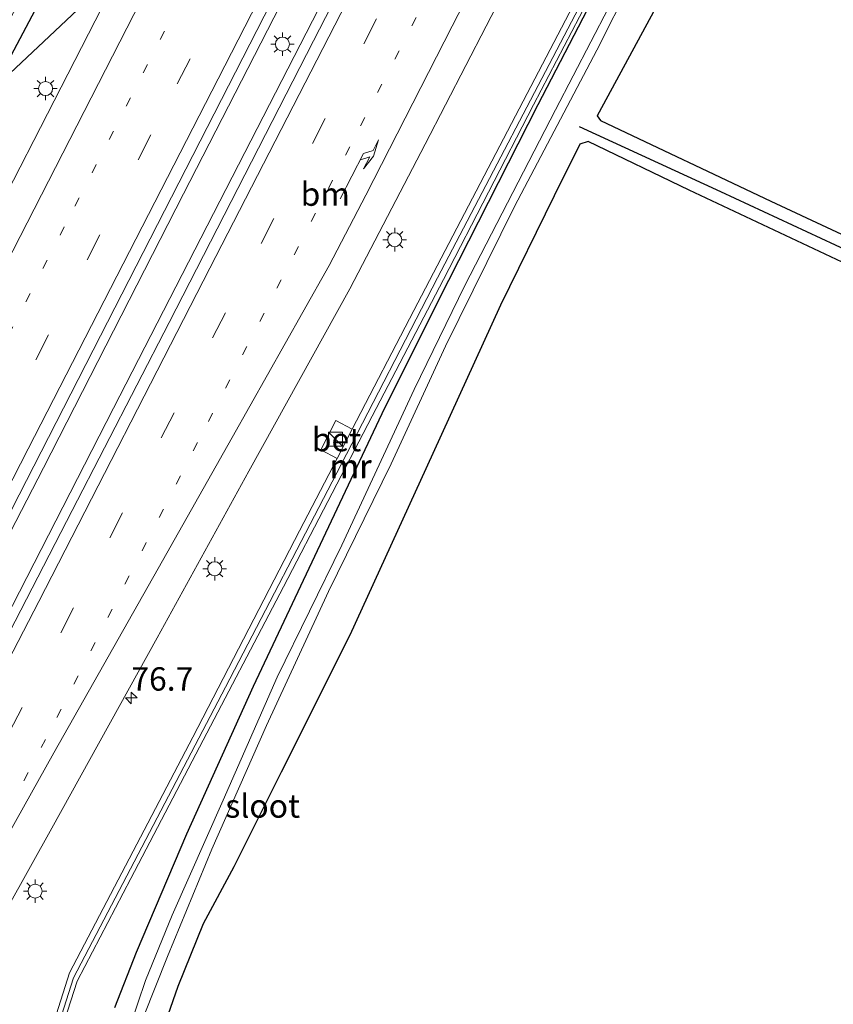
# Model space of a CAD drawing. Units: metres. Extents: x 99999 to 110007, y 395857 to 400001.
# Drawn here: x 104453 to 104539, y 397306 to 397411 of the extents above; entities that cross this region are included whole.
import ezdxf
from ezdxf.enums import TextEntityAlignment as Align

# ---------------------------------------------------------------- set-up
doc = ezdxf.new("R2010")
doc.units = ezdxf.units.M
doc.linetypes.add('VW-1-3_STREEP', pattern=[4, 1, -3])
doc.linetypes.add('VW-3-9_STREEP', pattern=[12, 3, -9])
doc.layers.get('0').update_dxf_attribs({"lineweight": 25})
for name, color, linetype, lineweight in [('B-ME-AM-KILOMETR-S-B1', 7, 'Continuous', 18), ('B-ME-BV-GELEIDECONSTRUCTIE-GELEIDERAIL-L-B1', 213, 'BV-GELEIDERAIL', 18), ('B-ME-GW-INSTEEKWATERGANG-L-B1', 10, 'Continuous', 25), ('B-ME-GW-WATERGANG-GREPPEL-L-B1', 10, 'Continuous', 25), ('B-ME-IE-GRASLAND-GV-B6', 93, 'Continuous', 18), ('B-ME-IE-GRONDWERKLIJN-GROND_INGERICHT-GV-B6', 253, 'Continuous', 18), ('B-ME-IE-HULPGEOMETRIE-L-B1', 53, 'Continuous', 18), ('B-ME-IE-INRICHTINGSELEMENT-S-B1', 253, 'Continuous', 18), ('B-ME-IE-MEUBILAIR_WEGMEUBILAIR-LICHTMAST-S-B1', 8, 'Continuous', 18), ('B-ME-MW-MUUR-GV-B6', 8, 'IE-TERREINAFSCHEIDING-KUNSTMATIG', 18), ('B-ME-MW-MUUR-L-B1', 8, 'IE-TERREINAFSCHEIDING-KUNSTMATIG', 18), ('B-ME-OG-WATER-GV-B6', 153, 'Continuous', 18), ('B-ME-VH-VERH_SOORT-BETON-OVERIG-GV-B6', 8, 'IE-TERREINAFSCHEIDING-NATUURLIJK-HOUTWAL', 18), ('B-ME-VH-VERH_SOORT-BITUMEN-GV-B6', 8, 'IE-TERREINAFSCHEIDING-NATUURLIJK-HOUTWAL', 18), ('B-ME-VW-MARKERING-13STREEP-045-L-B1', 255, 'VW-1-3_STREEP', 18), ('B-ME-VW-MARKERING-39STREEP-015-L-B1', 255, 'VW-3-9_STREEP', 18), ('B-ME-VW-MARKERING-PIJLRE750-S-B1', 7, 'Continuous', 18), ('B-ME-VW-MARKERING-STREEP-015-L-B1', 7, 'Continuous', 18)]:
    doc.layers.add(name, color=color, linetype=linetype, lineweight=lineweight)
doc.styles.add('NLCS-ISO', font='NLCS-ISO.TTF')
doc.linetypes.add('BV-GELEIDERAIL', pattern='A,10,-3,[108,NLCS.SHX,S=1,R=0,X=0,Y=0],-3', length=16)
doc.linetypes.add('IE-TERREINAFSCHEIDING-KUNSTMATIG', pattern='A,4,[82,NLCS.SHX,S=0.75,R=90,X=0,Y=0],4,-2', length=10)
doc.linetypes.add('IE-TERREINAFSCHEIDING-NATUURLIJK-HOUTWAL', pattern='A,7,-1.5,[67,NLCS.SHX,S=0.75,R=45,X=0,Y=0],-1.5,7,-1.5,[70,NLCS.SHX,S=0.75,R=0,X=0,Y=0],-1.5', length=20)

# ---------------------------------------------------------------- blocks, each defined once
blk = doc.blocks.new('kast')
blk.add_line((-0.75, -0.75), (0.75, 0.75))
blk.add_lwpolyline([(-0.75, 0.75), (0.75, 0.75), (0.75, -0.75), (-0.75, -0.75)], close=True)
blk = doc.blocks.new('hecto')
for p, q in [((0, 0.625), (-0.625, 0)), ((0, -0.625), (0, 0.625)), ((-0.625, 0), (0.625, 0)), ((0.625, 0), (0, -0.625))]:
    blk.add_line(p, q)
blk = doc.blocks.new('lantaarnpaal')
for p, q in [((0, 0.75), (0, 1.25)), ((-0.75, 0), (-1.25, 0)), ((-0.88, 0.88), (-0.53, 0.53)), ((0.53, 0.53), (0.88, 0.88)), ((0.75, 0), (1.25, 0)), ((-0.53, -0.53), (-0.88, -0.88)), ((0, -0.75), (0, -1.25)), ((0.53, -0.53), (0.88, -0.88))]:
    blk.add_line(p, q)
blk.add_circle((0, 0), 0.75)
blk = doc.blocks.new('pijlr')
for p, q in [((0, 0, 0.1), (5.45, 0, 0.1)), ((5.45, -0.75, 0.1), (4.7, 0, 0.1)), ((6.2, -0.75, 0.1), (5.45, 0, 0.1)), ((4, -0.75, 0.1), (5.45, -0.75, 0.1)), ((5.7, -1.05, 0.1), (4, -0.75, 0.1)), ((7.5, -0.75, 0.1), (5.7, -1.05, 0.1)), ((7.5, -0.75, 0.1), (6.2, -0.75, 0.1))]:
    blk.add_line(p, q)

msp = doc.modelspace()

# ---------------------------------------------------------------- linework, layer by layer
at = {"layer": 'B-ME-BV-GELEIDECONSTRUCTIE-GELEIDERAIL-L-B1'}
for points in [[(104350.27, 397171.22, 7.54), (104367.3, 397197.85, 7.42), (104383.65, 397224.09, 7.38), (104399.95, 397251.8, 7.31), (104417.38, 397283.13, 7.21), (104433.26, 397313.08, 7.14), (104448.62, 397342.7, 7.05), (104462.54, 397369.85, 6.95), (104477.88, 397399.73, 6.85), (104492.96, 397429.12, 6.75), (104508.42, 397459.24, 6.68)], [(104500.3, 397451.6, 6.6), (104485.87, 397423.66, 6.76), (104470.02, 397392.75, 6.89), (104455.04, 397363.47, 7.05), (104442.67, 397339.5, 7.08), (104429.68, 397314.3, 7.22), (104413.08, 397282.96, 7.32), (104397.33, 397255.07, 7.44), (104380.33, 397226.75, 7.54), (104366.8, 397204.32, 7.55), (104347.82, 397175.17, 7.55)]]:
    msp.add_polyline3d(points, dxfattribs=at)
at = {"layer": 'B-ME-GW-INSTEEKWATERGANG-L-B1'}
for points in [[(104541.71, 397582.84, 5.1), (104526.24, 397552.34, 5.11), (104507.96, 397516.84, 5.27), (104488.67, 397478.7, 5.34), (104467.77, 397438.12, 5.39), (104449.65, 397403.92, 5.47)], [(104462.67, 397305.8, 5.94), (104464.98, 397311.72, 5.94), (104470.37, 397324.38, 6.09), (104477.5, 397340.14, 5.89), (104484.93, 397355.9, 5.85), (104491.52, 397369.86, 5.78), (104498.36, 397383.52, 5.76), (104507.9, 397402.28, 5.71), (104518.93, 397423.57, 5.7), (104530.79, 397446.68, 5.67), (104540.59, 397465.01, 5.31)], [(104544.35, 397460.21, 6.28), (104538.66, 397448.41, 6.47), (104530.44, 397431.7, 6.64), (104520.91, 397413.43, 6.73), (104514.21, 397401.09, 6.62), (104514.57, 397400.56, 6.61), (104532.76, 397391.94, 6.49), (104557.08, 397380.59, 6.08)], [(104540.36, 397385.44, 6.49), (104524.03, 397393.14, 6.6), (104513.23, 397398.32, 6.62), (104512.36, 397398.04, 6.62), (104509.62, 397392.52, 6.66), (104503.86, 397380.85, 6.82), (104496.64, 397365, 6.9), (104487.76, 397345.59, 6.92), (104480.45, 397330.94, 6.81), (104475.37, 397320.85, 6.56), (104472.11, 397314.75, 6.33), (104469.41, 397308.04, 6.25), (104467.02, 397301.23, 6.16)]]:
    msp.add_polyline3d(points, dxfattribs=at)
at = {"layer": 'B-ME-GW-WATERGANG-GREPPEL-L-B1'}
msp.add_polyline3d([(104550.38, 397382.26, 5.29), (104527.43, 397392.97, 5.83), (104512.3, 397399.9, 5.83)], dxfattribs=at)
at = {"layer": 'B-ME-IE-GRASLAND-GV-B6'}
for points in [[(104449.65, 397403.92, 5.47), (104445.53, 397400.04, 4.04), (104471.08, 397449.2, 3.92), (104472.23, 397448.46, 4.73), (104473.45, 397451.07, 4.73), (104472.15, 397451.69, 3.92), (104494.17, 397494.25, 3.75), (104524.55, 397554.02, 3.55), (104526.07, 397553.11, 4.62), (104527.64, 397556.29, 4.62), (104526.13, 397557.08, 3.55), (104539.86, 397585.12, 3.55), (104541.71, 397582.84, 5.1), (104526.24, 397552.34, 5.11), (104507.96, 397516.84, 5.27), (104488.67, 397478.7, 5.34), (104467.77, 397438.12, 5.39), (104449.65, 397403.92, 5.47)], [(104541.71, 397582.84, 5.1), (104544.96, 397578.86, 5.21), (104537.99, 397564.44, 5.28), (104520.31, 397528.54, 5.4), (104502.42, 397492.76, 5.55), (104488.75, 397466.05, 5.63), (104470.4, 397430.51, 5.74), (104463.49, 397416.94, 5.8), (104449.65, 397403.92, 5.47), (104467.77, 397438.12, 5.39), (104488.67, 397478.7, 5.34), (104507.96, 397516.84, 5.27), (104526.24, 397552.34, 5.11), (104541.71, 397582.84, 5.1)], [(104434.85, 397287, 6.65), (104446.25, 397307.64, 6.27), (104455.93, 397324.96, 6), (104467.2, 397345.31, 5.87), (104477, 397363.12, 5.82), (104487.79, 397382.59, 5.73), (104495.81, 397398.05, 5.71), (104506.68, 397419.1, 5.6), (104520.03, 397445.14, 5.49), (104534.48, 397472.8, 5.41), (104539.48, 397466.41, 5.13), (104529.44, 397447.07, 5.24), (104518.19, 397425.43, 5.42), (104506.31, 397402.63, 5.54), (104494.61, 397380.27, 5.53)], [(104453.22, 397291.82, 5.98), (104458.64, 397308.62, 6.06), (104464.39, 397319.59, 6.13), (104471.31, 397332.89, 6.02), (104480.7, 397350.77, 5.91), (104490.18, 397369, 5.82), (104497.78, 397383.6, 5.73), (104507.41, 397402.25, 5.74), (104517.23, 397421.09, 5.67), (104527.84, 397441.48, 5.78), (104540.32, 397465.34, 5.35), (104540.59, 397465.01, 5.31), (104530.79, 397446.68, 5.67), (104518.93, 397423.57, 5.7), (104507.9, 397402.28, 5.71), (104498.36, 397383.52, 5.76), (104491.52, 397369.86, 5.78), (104484.93, 397355.9, 5.85), (104477.5, 397340.14, 5.89), (104470.37, 397324.38, 6.09), (104464.98, 397311.72, 5.94), (104462.67, 397305.8, 5.94)], [(104462.67, 397305.8, 5.94), (104464.98, 397311.72, 5.94), (104470.37, 397324.38, 6.09), (104477.5, 397340.14, 5.89), (104484.93, 397355.9, 5.85), (104491.52, 397369.86, 5.78), (104498.36, 397383.52, 5.76), (104507.9, 397402.28, 5.71), (104518.93, 397423.57, 5.7), (104530.79, 397446.68, 5.67), (104540.59, 397465.01, 5.31), (104541.42, 397463.94, 4.38), (104535.3, 397451.91, 4.38), (104528.33, 397437.52, 4.38), (104519.17, 397419.92, 4.46), (104509.75, 397401.7, 4.64), (104500.08, 397382.95, 4.75), (104494.66, 397371.83, 4.82), (104486.91, 397355.2, 4.82), (104480.01, 397341.11, 4.85), (104474.26, 397327.97, 4.89), (104468.79, 397315.68, 4.89), (104465.96, 397308.71, 4.92), (104464.31, 397303.84, 4.92)], [(104465.72, 397304.81, 4.91), (104468.29, 397311.26, 4.91), (104473.04, 397322.73, 4.91), (104478.87, 397335.93, 4.91), (104485.51, 397350.25, 4.91), (104492.21, 397363.89, 4.86), (104498.01, 397376.48, 4.81), (104505.37, 397391.39, 4.75), (104514.17, 397408.09, 4.65), (104525.17, 397429.91, 4.6), (104538.32, 397455.85, 4.43), (104542.29, 397462.84, 4.41), (104544.35, 397460.21, 6.28), (104538.66, 397448.41, 6.47), (104530.44, 397431.7, 6.64), (104520.91, 397413.43, 6.73), (104514.21, 397401.09, 6.62), (104514.57, 397400.56, 6.61)], [(104498.08, 397449.5, 6.01), (104511.03, 397461.7, 5.9), (104496.68, 397433.97, 6.01), (104483.91, 397409.07, 6.06), (104468.47, 397379.01, 6.14), (104458.13, 397358.92, 6.23), (104445.25, 397334.03, 6.3), (104436.06, 397316.35, 6.39), (104435.22, 397316.55, 6.39), (104424.49, 397295.98, 6.48)], [(104410.21, 397280.08, 6.59), (104429.11, 397315.34, 6.49), (104433.64, 397324.25, 6.41), (104442.89, 397341.98, 6.37), (104461.14, 397377.58, 6.28), (104479.39, 397413.17, 6.08), (104498.08, 397449.5, 6.01)], [(104393.04, 397293.38, 5.8), (104403.11, 397313.59, 5.7), (104413.7, 397334.54, 5.7), (104423.69, 397353.58, 5.62), (104435.86, 397377.1, 5.46), (104449.65, 397403.92, 5.47), (104463.49, 397416.94, 5.8), (104443.06, 397377.1, 5.95), (104424.82, 397341.5, 6.05), (104406.53, 397305.92, 6.12)], [(104514.57, 397400.56, 6.61), (104532.76, 397391.94, 6.49), (104557.08, 397380.59, 6.08)], [(104540.36, 397385.44, 6.49), (104524.03, 397393.14, 6.6), (104513.23, 397398.32, 6.62), (104512.36, 397398.04, 6.62), (104509.62, 397392.52, 6.66), (104503.86, 397380.85, 6.82), (104496.64, 397365, 6.9), (104487.76, 397345.59, 6.92), (104480.45, 397330.94, 6.81), (104475.37, 397320.85, 6.56), (104472.11, 397314.75, 6.33), (104469.41, 397308.04, 6.25), (104467.02, 397301.23, 6.16)], [(104494.61, 397380.27, 5.53), (104488.04, 397367.6, 5.63), (104486.29, 397368.51, 5.63), (104484.67, 397365.38, 5.64), (104486.41, 397364.48, 5.63), (104482.4, 397356.73, 5.67), (104471, 397334.71, 5.92), (104457.83, 397309.5, 5.97), (104449.83, 397284.38, 5.99)]]:
    msp.add_polyline3d(points, dxfattribs=at)
at = {"layer": 'B-ME-IE-GRONDWERKLIJN-GROND_INGERICHT-GV-B6'}
for points in [[(104602.62, 397385.91, 5.78), (104598.04, 397371.07, 5.83), (104595, 397360.9, 5.88), (104589.66, 397363.48, 6), (104589.91, 397364.3, 6), (104589.65, 397364.9, 6.02), (104588.6, 397365.7, 6.02), (104581.43, 397369.17, 6.05), (104557.08, 397380.59, 6.08), (104532.76, 397391.94, 6.49), (104514.57, 397400.56, 6.61), (104514.21, 397401.09, 6.62), (104520.91, 397413.43, 6.73), (104530.44, 397431.7, 6.64), (104538.66, 397448.41, 6.47), (104544.35, 397460.21, 6.28), (104602.62, 397385.91, 5.78)], [(104467.02, 397301.23, 6.16), (104469.41, 397308.04, 6.25), (104472.11, 397314.75, 6.33), (104475.37, 397320.85, 6.56), (104480.45, 397330.94, 6.81), (104487.76, 397345.59, 6.92), (104496.64, 397365, 6.9), (104503.86, 397380.85, 6.82), (104509.62, 397392.52, 6.66), (104512.36, 397398.04, 6.62), (104513.23, 397398.32, 6.62), (104524.03, 397393.14, 6.6), (104540.36, 397385.44, 6.49), (104557, 397377.45, 6.09), (104573.64, 397369.49, 6.09)]]:
    msp.add_polyline3d(points, dxfattribs=at)
at = {"layer": 'B-ME-IE-HULPGEOMETRIE-L-B1'}
msp.add_polyline3d([(104529.53, 397479.11, 5.7), (104511.03, 397461.7, 5.9), (104498.08, 397449.5, 6.01), (104463.49, 397416.94, 5.8), (104449.65, 397403.92, 5.47), (104445.53, 397400.04, 4.04), (104443.99, 397398.59, 4.04), (104442.14, 397396.85, 4.53), (104439.82, 397394.66, 5.22), (104436.43, 397391.47, 5.49), (104434.59, 397390.47, 5.49), (104426.81, 397394.57, 5.49), (104419.52, 397382.4, 10.99), (104410.13, 397366.72, 11), (104406.89, 397363.66, 10.32), (104378.11, 397336.57, 10.58), (104365.36, 397324.57, 7.68), (104355.47, 397315.26, 7.42), (104351.91, 397311.78, 6.43), (104351.82, 397311.83, 6.2), (104349.43, 397309.58, 6.25), (104349.34, 397309.62, 6.48), (104345.17, 397305.56, 7.29)], dxfattribs=at)
at = {"layer": 'B-ME-MW-MUUR-GV-B6'}
for points in [[(104449.83, 397284.38, 5.99), (104457.83, 397309.5, 5.97), (104471, 397334.71, 5.92), (104482.4, 397356.73, 5.67), (104486.41, 397364.48, 5.63), (104488.04, 397367.6, 5.63), (104494.61, 397380.27, 5.53), (104506.31, 397402.63, 5.54), (104518.19, 397425.43, 5.42), (104529.44, 397447.07, 5.24), (104539.48, 397466.41, 5.13), (104540.32, 397465.34, 5.35)], [(104540.32, 397465.34, 5.35), (104527.84, 397441.48, 5.78), (104517.23, 397421.09, 5.67), (104507.41, 397402.25, 5.74), (104497.78, 397383.6, 5.73), (104490.18, 397369, 5.82), (104480.7, 397350.77, 5.91), (104471.31, 397332.89, 6.02), (104464.39, 397319.59, 6.13), (104458.64, 397308.62, 6.06), (104453.22, 397291.82, 5.98)]]:
    msp.add_polyline3d(points, dxfattribs=at)
at = {"layer": 'B-ME-MW-MUUR-L-B1'}
msp.add_polyline3d([(104442.02, 397258.89, 8.09), (104442.88, 397260.87, 8.06), (104449.87, 397282.81, 7.81), (104458.25, 397308.97, 7.77), (104474.48, 397340.03, 7.6), (104486.85, 397363.84, 7.48), (104497.16, 397383.77, 7.39), (104513.05, 397414.21, 7.26), (104525.75, 397438.65, 7.05), (104539.92, 397465.84, 7)], dxfattribs=at)
at = {"layer": 'B-ME-OG-WATER-GV-B6'}
for points in [[(104464.31, 397303.84, 4.92), (104465.96, 397308.71, 4.92), (104468.79, 397315.68, 4.89), (104474.26, 397327.97, 4.89), (104480.01, 397341.11, 4.85), (104486.91, 397355.2, 4.82), (104494.66, 397371.83, 4.82), (104500.08, 397382.95, 4.75), (104509.75, 397401.7, 4.64), (104519.17, 397419.92, 4.46), (104528.33, 397437.52, 4.38), (104535.3, 397451.91, 4.38), (104541.42, 397463.94, 4.38), (104542.29, 397462.84, 4.41)], [(104542.29, 397462.84, 4.41), (104538.32, 397455.85, 4.43), (104525.17, 397429.91, 4.6), (104514.17, 397408.09, 4.65), (104505.37, 397391.39, 4.75), (104498.01, 397376.48, 4.81), (104492.21, 397363.89, 4.86), (104485.51, 397350.25, 4.91), (104478.87, 397335.93, 4.91), (104473.04, 397322.73, 4.91), (104468.29, 397311.26, 4.91), (104465.72, 397304.81, 4.91)]]:
    msp.add_polyline3d(points, dxfattribs=at)
at = {"layer": 'B-ME-VH-VERH_SOORT-BETON-OVERIG-GV-B6'}
msp.add_polyline3d([(104488.04, 397367.6, 5.63), (104486.41, 397364.48, 5.63), (104484.67, 397365.38, 5.64), (104486.29, 397368.51, 5.63), (104488.04, 397367.6, 5.63)], dxfattribs=at)
at = {"layer": 'B-ME-VH-VERH_SOORT-BITUMEN-GV-B6'}
for points in [[(104511.03, 397461.7, 5.9), (104529.53, 397479.11, 5.7), (104534.48, 397472.8, 5.41), (104520.03, 397445.14, 5.49), (104506.68, 397419.1, 5.6), (104495.81, 397398.05, 5.71), (104487.79, 397382.59, 5.73), (104477, 397363.12, 5.82), (104467.2, 397345.31, 5.87), (104455.93, 397324.96, 6), (104446.25, 397307.64, 6.27), (104434.85, 397287, 6.65)], [(104420.39, 397286.69, 6.48), (104433.24, 397310.83, 6.4), (104436.06, 397316.35, 6.39), (104445.25, 397334.03, 6.3), (104458.13, 397358.92, 6.23), (104468.47, 397379.01, 6.14), (104483.91, 397409.07, 6.06), (104496.68, 397433.97, 6.01), (104511.03, 397461.7, 5.9)], [(104406.53, 397305.92, 6.12), (104424.82, 397341.5, 6.05), (104443.06, 397377.1, 5.95), (104463.49, 397416.94, 5.8), (104498.08, 397449.5, 6.01)], [(104498.08, 397449.5, 6.01), (104479.39, 397413.17, 6.08), (104461.14, 397377.58, 6.28), (104442.89, 397341.98, 6.37), (104433.64, 397324.25, 6.41), (104429.11, 397315.34, 6.49), (104410.21, 397280.08, 6.59)]]:
    msp.add_polyline3d(points, dxfattribs=at)
at = {"layer": 'B-ME-VW-MARKERING-13STREEP-045-L-B1'}
for points in [[(104529.53, 397479.11, 5.7), (104518.47, 397457.54, 5.75), (104504.01, 397429.35, 5.84), (104487.77, 397397.77, 5.99), (104471.5, 397366.17, 6.07), (104455.27, 397334.46, 6.21), (104440.58, 397306.4, 6.43)], [(104478.92, 397431.48, 5.93), (104457.27, 397389.2, 6.07), (104435.26, 397346.37, 6.21), (104417.4, 397311.96, 6.3), (104403.88, 397286.41, 6.35), (104392.09, 397265.22, 6.43), (104382.39, 397248.54, 6.48), (104378.28, 397241.68, 6.5)]]:
    msp.add_polyline3d(points, dxfattribs=at)
at = {"layer": 'B-ME-VW-MARKERING-39STREEP-015-L-B1'}
for points in [[(104521.53, 397471.58, 5.85), (104506.9, 397443.01, 5.92), (104490.64, 397411.45, 6.01), (104474.49, 397380.01, 6.09), (104458.27, 397348.51, 6.21), (104442.09, 397317.23, 6.38), (104425.47, 397285.88, 6.68), (104408.44, 397254.94, 6.84), (104388.96, 397221.8, 6.98), (104372.12, 397194.31, 7.03), (104353.72, 397166.04, 7.05)], [(104487.13, 397439.2, 6), (104466.53, 397399.03, 6.13), (104444.32, 397355.62, 6.28), (104421.82, 397312.24, 6.41), (104410.52, 397290.94, 6.45), (104398.82, 397269.77, 6.52), (104386.8, 397248.68, 6.59), (104376.7, 397231.45, 6.63), (104367.1, 397215.63, 6.68)]]:
    msp.add_polyline3d(points, dxfattribs=at)
at = {"layer": 'B-ME-VW-MARKERING-STREEP-015-L-B1'}
for points in [[(104532.27, 397475.62, 5.53), (104521.43, 397454.7, 5.64), (104510.74, 397434.07, 5.7), (104498.72, 397410.65, 5.79), (104489.48, 397392.61, 5.88), (104485.57, 397385.09, 5.91), (104482.76, 397380.09, 5.92), (104475.22, 397366.71, 5.94), (104467.31, 397352.7, 6.02), (104456.14, 397333.01, 6.14), (104449.62, 397321.41, 6.25), (104442.44, 397308.74, 6.41), (104436.74, 397298.61, 6.48), (104425.37, 397277.55, 6.75), (104412.29, 397253.82, 6.91)], [(104513.39, 397463.92, 5.92), (104500.83, 397439.25, 5.94), (104489.36, 397416.97, 6.05), (104472.83, 397384.81, 6.13), (104454.56, 397349.19, 6.26), (104436.32, 397313.97, 6.42), (104417.35, 397278.59, 6.59), (104397.15, 397242.74, 6.71), (104374.62, 397205.12, 6.83), (104351.53, 397169.18, 6.96)], [(104495.04, 397446.64, 6.03), (104473.7, 397405.04, 6.17), (104453.4, 397365.48, 6.32), (104437.95, 397335.34, 6.43), (104426.54, 397313.41, 6.5), (104413.86, 397289.36, 6.55), (104403.05, 397269.6, 6.61), (104393.34, 397252.5, 6.67), (104380.86, 397231.32, 6.73), (104370.19, 397213.77, 6.77)], [(104470.79, 397423.82, 5.86), (104448.71, 397380.73, 6.01), (104428.49, 397341.44, 6.13), (104408.23, 397302.04, 6.23), (104392.32, 397271.37, 6.33), (104385.51, 397258.3, 6.38), (104374.69, 397236.35, 6.51), (104370.97, 397229.38, 6.54), (104366.01, 397220.88, 6.57), (104363.96, 397217.51, 6.57)]]:
    msp.add_polyline3d(points, dxfattribs=at)

# ---------------------------------------------------------------- block references
at = {"layer": 'B-ME-AM-KILOMETR-S-B1', "rotation": 90}
msp.add_blockref('hecto', (104464.43, 397338.88, 5.81), dxfattribs=at)
at = {"layer": 'B-ME-IE-INRICHTINGSELEMENT-S-B1', "rotation": 90}
msp.add_blockref('kast', (104486.25, 397366.54, 6.59), dxfattribs=at)
at = {"layer": 'B-ME-IE-MEUBILAIR_WEGMEUBILAIR-LICHTMAST-S-B1', "rotation": 90}
for p in [(104480.58, 397408.74, 6.11), (104455.27, 397403.98, 5.67), (104492.57, 397387.84, 5.58), (104473.34, 397352.69, 5.69), (104454.15, 397318.24, 5.99)]:
    msp.add_blockref('lantaarnpaal', p, dxfattribs=at)
at = {"layer": 'B-ME-VW-MARKERING-PIJLRE750-S-B1', "rotation": 62.6}
msp.add_blockref('pijlr', (104486.74, 397392.2, 5.92), dxfattribs=at)

# ---------------------------------------------------------------- texts
at = {"layer": 'B-ME-AM-KILOMETR-S-B1', "ltscale": 0.2, "style": 'NLCS-ISO'}
msp.add_text('76.7', height=2.5, dxfattribs=at).set_placement((104464.43, 397338.88, 5.81), align=Align.BOTTOM_LEFT)
at = {"layer": 'B-ME-MW-MUUR-GV-B6', "ltscale": 0.2, "style": 'NLCS-ISO'}
msp.add_text('mr', height=2.5, dxfattribs=at).set_placement((104487.83, 397363.6), align=Align.MIDDLE_CENTER)
at = {"layer": 'B-ME-MW-MUUR-L-B1', "ltscale": 0.2, "style": 'NLCS-ISO'}
msp.add_text('mr', height=2.5, dxfattribs=at).set_placement((104487.88, 397363.65), align=Align.MIDDLE_CENTER)
at = {"layer": 'B-ME-OG-WATER-GV-B6', "ltscale": 0.2, "style": 'NLCS-ISO'}
msp.add_text('sloot', height=2.5, dxfattribs=at).set_placement((104478.47, 397327.34), align=Align.MIDDLE_CENTER)
at = {"layer": 'B-ME-VH-VERH_SOORT-BETON-OVERIG-GV-B6', "ltscale": 0.2, "style": 'NLCS-ISO'}
msp.add_text('bet', height=2.5, dxfattribs=at).set_placement((104486.35, 397366.49), align=Align.MIDDLE_CENTER)
at = {"layer": 'B-ME-VW-MARKERING-13STREEP-045-L-B1', "ltscale": 0.2, "style": 'NLCS-ISO'}
msp.add_text('bm', height=2.5, dxfattribs=at).set_placement((104485.15, 397392.71), align=Align.MIDDLE_CENTER)

doc.saveas('drawing.dxf')
